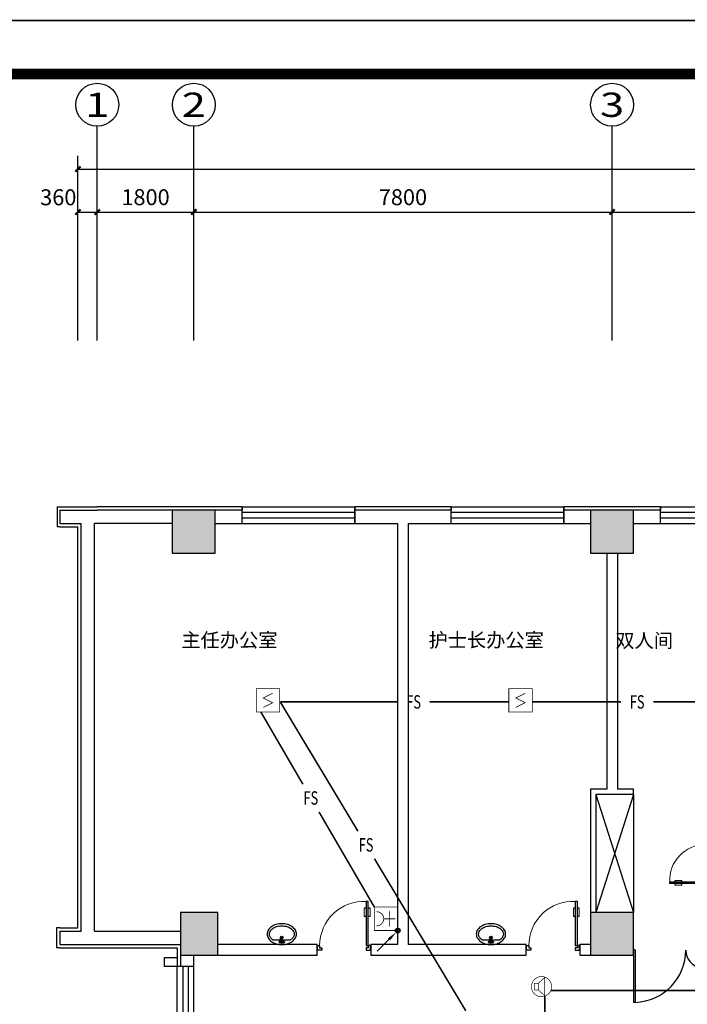
# Model space of a CAD drawing. Extents: x 23973 to 5540698, y -1610433 to 45051.
# Drawn here: x 2084235 to 2096685, y -455898 to -437537 of the extents above; entities that cross this region are included whole.
import ezdxf
from ezdxf.enums import TextEntityAlignment as Align

# ---------------------------------------------------------------- set-up
doc = ezdxf.new("R2010")
doc.units = 0
doc.header["$LTSCALE"] = 1000
doc.header["$MEASUREMENT"] = 0
for name, color, linetype in [('AXIS', 3, 'Continuous'), ('AXIS_TEXT', 7, 'Continuous'), ('COLUMN', 255, 'Continuous'), ('E-TEXT-PLAN-DER', 7, 'Continuous'), ('LVTRY', 6, 'Continuous'), ('PUB_HATCH', 8, 'Continuous'), ('SPACE', 7, 'Continuous'), ('SURFACE', 6, 'Continuous'), ('T-CABL-S', 7, 'Continuous'), ('T-EQUP-FIRE', 7, 'Continuous'), ('TK', 7, 'Continuous'), ('WALL', 9, 'Continuous'), ('WINDOW', 4, 'Continuous'), ('可见', 252, 'Continuous'), ('图签', 7, 'Continuous'), ('电-弱电平面-箭头', 3, 'Continuous'), ('电-弱电平面-线缆-FS', 3, 'Continuous'), ('电-弱电平面-设备', 4, 'Continuous'), ('看线', 131, 'Continuous')]:
    doc.layers.add(name, color=color, linetype=linetype)
doc.styles.add('_TCH_AXIS', font='COMPLEX', dxfattribs={"bigfont": 'GBCBIG'})
doc.styles.add('_TCH_DIM_T3', font='txt', dxfattribs={"width": 0.705882})
doc.styles.add('IDQSTYLE', font='txt.shx', dxfattribs={"width": 0.7, "bigfont": 'hztxt.shx'})
doc.styles.get("Standard").update_dxf_attribs({"font": 'txt', "width": 0.8})
doc.styles.add('宋体', font='txt')
doc.styles.add('黑体', font='txt', dxfattribs={"height": 1000})
doc.dimstyles.new('_TCH_ARCH&&100', dxfattribs={"dimtxt": 297.5, "dimasz": 100, "dimexe": 250, "dimexo": 300, "dimgap": 126.25, "dimtad": 1, "dimdec": 0, "dimzin": 0, "dimdsep": 46, "dimtxsty": '_TCH_DIM_T3', "dimblk": 'ARCHTICK', "dimcen": 0.09, "dimclrt": 7, "dimazin": 2, "dimtfac": 1, "dimtdec": 0, "dimtix": 1, "dimtmove": 2, "dimatfit": 3, "dimfxl": 0, "dimtolj": 1, "dimtzin": 0, "dimarcsym": 0})

# ---------------------------------------------------------------- blocks, each defined once
blk = doc.blocks.new('3_施工图图框-a1-3／4-lz')
at = {"layer": 'TK'}
for points, const_width in [([(1472, 0), (0, 0), (0, 594), (1472, 594)], 0.3), ([(25, 10), (25, 584), (1462, 584), (1462, 10)], 2)]:
    blk.add_lwpolyline(points, close=True, dxfattribs=dict(at, const_width=const_width))
at = {"layer": 'TK', "style": '宋体'}
for tag, p in [('版本编号', (1443, 209.96)), ('设计阶段', (1443, 199.96)), ('建设单位', (1443, 102.5)), ('建设单位1', (1443, 98.68)), ('建设单位2', (1442.85, 95.48)), ('项目名称', (1443, 87.5)), ('项目名称1', (1443, 83.71)), ('项目名称2', (1443, 80.55)), ('子项名称', (1443, 72.5)), ('子项名称1', (1443, 68.85)), ('子项名称2', (1443, 65.7)), ('图名', (1443, 60.54)), ('图名1', (1443, 56.74)), ('图名2', (1443, 53.5)), ('图名3', (1443, 50.17)), ('档案编号', (1443, 33.98)), ('图纸编号', (1443, 23.98)), ('日期', (1443, 13.98))]:
    blk.add_attdef(tag, text='', height=2.5, dxfattribs=at).set_placement(p, align=Align.CENTER)
for tag, height, width, p in [('制图', 2, 0.9, (1428.77, 189.45)), ('设计', 2, 0.9, (1428.77, 179.53)), ('专业负责', 2, 0.9, (1428.77, 170.1)), ('校对', 2, 0.9, (1429, 153.93)), ('审核', 2, 0.9, (1429, 143.6)), ('审定', 2, 0.9, (1429, 133.68)), ('设计总负责人', 2, 0.9, (1429.05, 122.06)), ('工程编号', 2.5, 0.8, (1443, 43.98))]:
    blk.add_attdef(tag, text='', height=height, dxfattribs=dict(at, width=width)).set_placement(p, align=Align.CENTER)
at = {"layer": 'TK', "style": '宋体', "width": 0.9, "flags": 3}
for tag, p in [('N制图_T6_H8.5', (1448, 190.85)), ('N设计_T6_H8.5', (1448, 181.12)), ('N专业负责_T6_H8.5', (1448, 170.87)), ('N校对_T6_H8.5', (1448, 155)), ('N审核_T6_H8.5', (1448, 145)), ('N审定_T6_H8.5', (1448, 135)), ('N设计总负责人_T6_H8.5', (1448, 122.83))]:
    blk.add_attdef(tag, text='', height=2, dxfattribs=at).set_placement(p, align=Align.MIDDLE)
at = {"layer": 'TK', "style": '宋体', "flags": 3}
blk.add_attdef('LZFRAME', text='', height=2.5, dxfattribs=at).set_placement((1457.69, 4.92), align=Align.MIDDLE)
at = {"layer": '图签', "style": '宋体', "flags": 3}
blk.add_attdef('LZBARCODE_T1', text='', height=2.5, dxfattribs=at).set_placement((1462, 0.7), align=Align.BOTTOM_RIGHT)
blk = doc.blocks.new('_ArchTick')
at = {"color": 0, "linetype": 'ByBlock', "const_width": 0.4}
blk.add_lwpolyline([(-0.5, -0.5), (0.5, 0.5)], dxfattribs=at)
blk = doc.blocks.new('*D1398')
at = {"layer": 'AXIS', "color": 0, "lineweight": -2, "transparency": 16777216}
for p, q in [((2085322, -443520), (2085322, -440874)), ((2085682, -443520), (2085682, -440874)), ((2085322, -441124), (2085682, -441124))]:
    blk.add_line(p, q, dxfattribs=at)
at = {"layer": 'Defpoints', "color": 0, "transparency": 16777216}
for p in [(2085682, -441124), (2085322, -443820), (2085682, -443820)]:
    blk.add_point(p, dxfattribs=at)
at = {"layer": 'AXIS', "color": 0, "lineweight": -2, "transparency": 16777216, "xscale": 100, "yscale": 100, "zscale": 100, "rotation": 180}
blk.add_blockref('_ArchTick', (2085322, -441124), dxfattribs=at)
at = {"layer": 'AXIS', "color": 0, "lineweight": -2, "transparency": 16777216, "xscale": 100, "yscale": 100, "zscale": 100}
blk.add_blockref('_ArchTick', (2085682, -441124), dxfattribs=at)
at = {"layer": 'AXIS', "color": 7, "transparency": 16777216, "insert": (2084955, -440849), "char_height": 297.5, "attachment_point": 5, "style": '_TCH_DIM_T3'}
blk.add_mtext('\\A1;360', dxfattribs=at)
blk = doc.blocks.new('*D1399')
at = {"layer": 'AXIS', "color": 0, "lineweight": -2, "transparency": 16777216}
for p, q in [((2085682, -443520), (2085682, -440874)), ((2087482, -443520), (2087482, -440874)), ((2085682, -441124), (2087482, -441124))]:
    blk.add_line(p, q, dxfattribs=at)
at = {"layer": 'Defpoints', "color": 0, "transparency": 16777216}
for p in [(2087482, -441124), (2085682, -443820), (2087482, -443820)]:
    blk.add_point(p, dxfattribs=at)
at = {"layer": 'AXIS', "color": 0, "lineweight": -2, "transparency": 16777216, "xscale": 100, "yscale": 100, "zscale": 100, "rotation": 180}
blk.add_blockref('_ArchTick', (2085682, -441124), dxfattribs=at)
at = {"layer": 'AXIS', "color": 0, "lineweight": -2, "transparency": 16777216, "xscale": 100, "yscale": 100, "zscale": 100}
blk.add_blockref('_ArchTick', (2087482, -441124), dxfattribs=at)
at = {"layer": 'AXIS', "color": 7, "transparency": 16777216, "insert": (2086582, -440847), "char_height": 297.5, "attachment_point": 5, "style": '_TCH_DIM_T3'}
blk.add_mtext('\\A1;1800', dxfattribs=at)
blk = doc.blocks.new('*D1400')
at = {"layer": 'AXIS', "color": 0, "lineweight": -2, "transparency": 16777216}
for p, q in [((2087482, -443520), (2087482, -440874)), ((2095282, -443520), (2095282, -440874)), ((2087482, -441124), (2095282, -441124))]:
    blk.add_line(p, q, dxfattribs=at)
at = {"layer": 'Defpoints', "color": 0, "transparency": 16777216}
for p in [(2095282, -441124), (2087482, -443820), (2095282, -443820)]:
    blk.add_point(p, dxfattribs=at)
at = {"layer": 'AXIS', "color": 0, "lineweight": -2, "transparency": 16777216, "xscale": 100, "yscale": 100, "zscale": 100, "rotation": 180}
blk.add_blockref('_ArchTick', (2087482, -441124), dxfattribs=at)
at = {"layer": 'AXIS', "color": 0, "lineweight": -2, "transparency": 16777216, "xscale": 100, "yscale": 100, "zscale": 100}
blk.add_blockref('_ArchTick', (2095282, -441124), dxfattribs=at)
at = {"layer": 'AXIS', "color": 7, "transparency": 16777216, "insert": (2091382, -440847), "char_height": 297.5, "attachment_point": 5, "style": '_TCH_DIM_T3'}
blk.add_mtext('\\A1;7800', dxfattribs=at)
blk = doc.blocks.new('*D1401')
at = {"layer": 'AXIS', "color": 0, "lineweight": -2, "transparency": 16777216}
for p, q in [((2095282, -443520), (2095282, -440874)), ((2103082, -443520), (2103082, -440874)), ((2095282, -441124), (2103082, -441124))]:
    blk.add_line(p, q, dxfattribs=at)
at = {"layer": 'Defpoints', "color": 0, "transparency": 16777216}
for p in [(2103082, -441124), (2095282, -443820), (2103082, -443820)]:
    blk.add_point(p, dxfattribs=at)
at = {"layer": 'AXIS', "color": 0, "lineweight": -2, "transparency": 16777216, "xscale": 100, "yscale": 100, "zscale": 100, "rotation": 180}
blk.add_blockref('_ArchTick', (2095282, -441124), dxfattribs=at)
at = {"layer": 'AXIS', "color": 0, "lineweight": -2, "transparency": 16777216, "xscale": 100, "yscale": 100, "zscale": 100}
blk.add_blockref('_ArchTick', (2103082, -441124), dxfattribs=at)
at = {"layer": 'AXIS', "color": 7, "transparency": 16777216, "insert": (2099182, -440847), "char_height": 297.5, "attachment_point": 5, "style": '_TCH_DIM_T3'}
blk.add_mtext('\\A1;7800', dxfattribs=at)
blk = doc.blocks.new('*D1421')
at = {"layer": 'AXIS', "color": 0, "lineweight": -2, "transparency": 16777216}
for p, q in [((2085322, -443520), (2085322, -440074)), ((2206642, -443520), (2206642, -440074)), ((2085322, -440324), (2206642, -440324))]:
    blk.add_line(p, q, dxfattribs=at)
at = {"layer": 'Defpoints', "color": 0, "transparency": 16777216}
for p in [(2206642, -440324), (2085322, -443820), (2206642, -443820)]:
    blk.add_point(p, dxfattribs=at)
at = {"layer": 'AXIS', "color": 0, "lineweight": -2, "transparency": 16777216, "xscale": 100, "yscale": 100, "zscale": 100, "rotation": 180}
blk.add_blockref('_ArchTick', (2085322, -440324), dxfattribs=at)
at = {"layer": 'AXIS', "color": 0, "lineweight": -2, "transparency": 16777216, "xscale": 100, "yscale": 100, "zscale": 100}
blk.add_blockref('_ArchTick', (2206642, -440324), dxfattribs=at)
at = {"layer": 'AXIS', "color": 7, "transparency": 16777216, "insert": (2145982, -440047), "char_height": 297.5, "attachment_point": 5, "style": '_TCH_DIM_T3'}
blk.add_mtext('\\A1;121320', dxfattribs=at)
blk = doc.blocks.new('$lvtry$00000195')
for p, q in [((-165, -91, 0), (-34, -91, 0)), ((-17, -58, 0), (-17, -48, 0)), ((-16, -91, 0), (-11, -91, 0)), ((11, -91, 0), (165, -91, 0)), ((17, -58, 0), (17, -48, 0))]:
    blk.add_line(p, q)
at = {"elevation": 0}
blk.add_lwpolyline([(273, -195, -0.132138), (254, -266, -0.106661), (193, -332, -0.083339), (108, -374, -0.072039), (0, -389, -0.072039), (-108, -374, -0.083339), (-193, -332, -0.106661), (-254, -266, -0.132138), (-273, -195, -0.132138), (-254, -124, -0.106661), (-193, -57, -0.083339), (-108, -16, -0.072039), (0, 0, -0.072039), (108, -16, -0.083339), (193, -57, -0.106661), (254, -124, -0.132138)], format="xyb", close=True, dxfattribs=at)
blk.add_circle((0, -58, 0), 16.7)
for centre, radius, start, end in [((-131, -195, 0), 101, 149.8906, 180), ((-68, -231, 0), 174, 128.9257, 149.8906), ((-165, -111, 0), 20, 90, 128.9257), ((-40, -49, 0), 10.1, 106.6096, 258.1648), ((-64, 218, 0), 259, 274.7069, 282.3732), ((-75, -228, 0), 173, 71.36, 79.1873), ((-29, -95, 0), 6.77, 155.344, 308.3224), ((-171, 3, 0), 166, 324.8411, 338.1337), ((-171, 3, 0), 170, 324.8411, 331.3523), ((-29, -95, 0), 3.37, 155.344, 308.3224), ((100, -210, 0), 170, 132.3141, 138.8253), ((100, -210, 0), 166, 125.5327, 138.8253), ((0, -131, 0), 25, 112.516, 67.484), ((-12, -74, 0), 10.6, 201.8924, 261.774), ((0, -48, 0), 16.7, 0, 180), ((-381, -131, 0), 372, 2.3982, 6.7627), ((0, -111, 0), 9.9, 201.7837, 338.2163), ((64, 218, 0), 259, 257.6268, 265.2931), ((381, -131, 0), 372, 170.1008, 177.6018), ((75, -228, 0), 173, 100.8127, 110.4191), ((40, -49, 0), 10.1, 281.8352, 73.3904), ((165, -111, 0), 20, 51.0743, 90), ((165, -111, 0), 20, 51.0743, 90), ((68, -231, 0), 174, 30.1094, 51.0743), ((131, -195, 0), 101, 0, 30.1094), ((-131, -195, 0), 101, 180, 210.1094), ((-68, -158, 0), 174, 210.1094, 234.4623), ((-27, -100, 0), 245, 234.4623, 253.5183), ((0, -9, 0), 340, 253.5183, 270), ((0, -9, 0), 340, 270, 286.4817), ((27, -100, 0), 245, 286.4817, 305.5377), ((68, -158, 0), 174, 305.5377, 329.8906), ((131, -195, 0), 101, 329.8906, 0)]:
    blk.add_arc(centre, radius, start, end)
for p in [(0, -48, 0), (0, -131, 0)]:
    blk.add_point(p)
blk = doc.blocks.new('_FZH')
blk.add_lwpolyline([(-0.5, -0.5), (0.5, -0.5), (0.5, 0.5), (-0.5, 0.5)], close=True)
at = {"layer": 'PUB_HATCH'}
blk.add_solid([(-0.5, -0.5), (0.5, -0.5), (-0.5, 0.5), (0.5, 0.5)], dxfattribs=at)
blk = doc.blocks.new('HC001224')
at = {"color": 0, "linetype": 'Continuous', "const_width": 0.2}
blk.add_lwpolyline([(-3.125, 3.125), (3.125, 3.125), (3.125, -3.125), (-3.125, -3.125)], close=True, dxfattribs=at)
blk.add_lwpolyline([(1.25, 1.875), (-1.25, 0.625), (1.25, -0.625), (-1.25, -1.875)], dxfattribs=at)
at = {"layer": 'E-TEXT-PLAN-DER', "color": 0, "style": 'IDQSTYLE', "width": 0.7}
blk.add_attdef('PSFHATT', (5.125, -3.125), '', height=2.5, dxfattribs=at)
blk = doc.blocks.new('HC001490')
at = {"color": 0, "linetype": 'Continuous', "const_width": 0.2}
blk.add_lwpolyline([(-3.13, 0, 1), (3.13, 0, 1)], format="xyb", close=True, dxfattribs=at)
blk.add_lwpolyline([(-1, 1.04), (0.98, 2.84), (0.98, -2.84), (-1, -1.04)], dxfattribs=at)
blk.add_lwpolyline([(-2.15, -1.04), (-2.15, 1.04), (-1, 1.04), (-1, -1.04)], close=True, dxfattribs=at)
at = {"layer": 'E-TEXT-PLAN-DER', "color": 0, "style": 'IDQSTYLE', "width": 0.7}
blk.add_attdef('PSFHATT', (5.13, -3.13), '', height=2.5, dxfattribs=at)
blk = doc.blocks.new('HC001552')
at = {"color": 0, "linetype": 'Continuous', "const_width": 0.2}
blk.add_lwpolyline([(-3.12, 3.12), (3.12, 3.12), (3.12, -3.12), (-3.12, -3.12)], close=True, dxfattribs=at)
blk.add_lwpolyline([(-1.88, 2.5, 0.198912), (-1.33, 1.17, 0.198912), (0, 0.62, 0.198912), (1.33, 1.17, 0.198912), (1.88, 2.5)], format="xyb", dxfattribs=at)
for points in [[(0, 0.62), (0, -2.5)], [(-2.06, -0.94), (2.06, -0.94)]]:
    blk.add_lwpolyline(points, dxfattribs=at)
at = {"layer": 'E-TEXT-PLAN-DER', "color": 0, "style": 'IDQSTYLE', "width": 0.7}
blk.add_attdef('PSFHATT', (5.12, -3.12), '', height=2.5, dxfattribs=at)
blk = doc.blocks.new('*X1369')
at = {"color": 0, "linetype": 'Continuous'}
for p, q in [((192.59, 446.72), (193.93, 448.06)), ((192.65, 447.21), (193.44, 448)), ((192.67, 446.38), (194.27, 447.98)), ((192.81, 446.1), (194.55, 447.84)), ((193.01, 445.87), (194.78, 447.64)), ((193.27, 445.7), (194.95, 447.39)), ((193.58, 445.59), (195.06, 447.07)), ((193.98, 445.57), (195.08, 446.67))]:
    blk.add_line(p, q, dxfattribs=at)
blk = doc.blocks.new('HC001447')
at = {"color": 0, "linetype": 'Continuous'}
blk.add_line((-5.47, -5.53), (-2.36, -2.36), dxfattribs=at)
blk.add_lwpolyline([(-2.36, -2.36, 0.8, 0, 0), (-0.41, -0.47, 0, 0, 0)], format="xyseb", dxfattribs=at)
blk.add_circle((0, 0), 0.625, dxfattribs=at)
at = {"color": 0, "linetype": 'Continuous', "xscale": 0.5, "yscale": 0.5, "zscale": 0.5}
blk.add_blockref('*X1369', (-96.92, -223.41), dxfattribs=at)
at = {"layer": 'E-TEXT-PLAN-DER', "color": 0, "style": 'IDQSTYLE', "width": 0.7}
blk.add_attdef('PSFHATT', (2.63, -5.53), '', height=2.5, dxfattribs=at)
blk = doc.blocks.new('$DorLib2D$00000225')
at = {"color": 0}
for p, q in [((0.475, -0.001), (0.475, 0.752)), ((0.475, 0.752), (0.5, 0.752)), ((0.5, -0.001), (0.5, 0.752)), ((-0.5, 0), (-0.5, 0.252)), ((-0.475, 0.252), (-0.5, 0.252)), ((-0.475, 0), (-0.475, 0.252)), ((-0.475, 0), (-0.5, 0)), ((0.475, -0.001), (0.5, -0.001))]:
    blk.add_line(p, q, dxfattribs=at)
for centre, radius, start, end in [((0.505, -0.002), 0.755, 92.2493, 179.7238), ((-0.501, 0.003), 0.251, 359.7899, 84.0974)]:
    blk.add_arc(centre, radius, start, end, dxfattribs=at)
blk = doc.blocks.new('$DorLib2D$00000009')
at = {"lineweight": 13}
for p, q in [((0.378, 0.782), (0.378, 0.624)), ((0.489, 0.782), (0.489, 0.624))]:
    blk.add_line(p, q, dxfattribs=at)
for p, q in [((0.413, 0.782), (0.378, 0.782)), ((0.413, 0.905), (0.413, 0.081)), ((0.454, 0.905), (0.413, 0.905)), ((0.454, 0.081), (0.454, 0.905)), ((0.489, 0.782), (0.454, 0.782)), ((0.413, 0.624), (0.378, 0.624)), ((0.489, 0.624), (0.454, 0.624)), ((-0.494, 0.081), (-0.453, 0.081)), ((-0.494, -0.002), (-0.494, 0.081)), ((-0.453, 0.081), (-0.453, 0.039)), ((-0.453, 0.039), (-0.412, 0.039)), ((-0.412, 0.039), (-0.412, -0.002)), ((0.413, 0.081), (0.454, 0.081)), ((0.454, 0.039), (0.413, 0.039)), ((0.413, 0.039), (0.413, -0.002)), ((0.495, 0.081), (0.454, 0.081)), ((0.454, 0.081), (0.454, 0.039)), ((0.495, -0.002), (0.495, 0.081)), ((-0.494, -0.002), (-0.494, -0.002)), ((-0.412, -0.002), (-0.494, -0.002)), ((0.413, -0.002), (0.495, -0.002)), ((0.495, -0.002), (0.495, -0.002))]:
    blk.add_line(p, q)
blk.add_arc((0.372, 0.082), 0.825, 87.134, 180.0717, dxfattribs=at)
blk = doc.blocks.new('$TCHSYS$WIN2D')
for p, q in [((-0.5, 0.5), (0.5, 0.5)), ((-0.5, 0.5), (-0.5, -0.5)), ((0.5, 0.5), (0.5, -0.5)), ((0.5, 0.1667), (-0.5, 0.1667)), ((0.5, -0.1667), (-0.5, -0.1667)), ((-0.5, -0.5), (0.5, -0.5))]:
    blk.add_line(p, q)

msp = doc.modelspace()

# ---------------------------------------------------------------- linework, layer by layer
at = {"layer": 'AXIS'}
for p, q in [((2085681.8, -442720.2), (2085681.8, -439523.6)), ((2087481.8, -442720.2), (2087481.8, -439523.6)), ((2095281.8, -442720.2), (2095281.8, -439523.6))]:
    msp.add_line(p, q, dxfattribs=at)
for centre in [(2085681.8, -439123.6), (2087481.8, -439123.6), (2095281.8, -439123.6)]:
    msp.add_circle(centre, 400, dxfattribs=at)
at = {"layer": 'COLUMN', "color": 7}
for points in [[(2087081.3, -447484), (2087881.3, -447484), (2087881.3, -446684), (2087081.3, -446684)], [(2094881.8, -447484), (2095681.8, -447484), (2095681.8, -446684), (2094881.8, -446684)], [(2087231.8, -454984), (2087931.8, -454984), (2087931.8, -454184), (2087231.8, -454184)], [(2094881.8, -454984), (2095681.8, -454984), (2095681.8, -454184), (2094881.8, -454184)]]:
    msp.add_lwpolyline(points, close=True, dxfattribs=at)
at = {"layer": 'SURFACE'}
for p, q in [((2084981.8, -446624), (2085681.8, -446624)), ((2087481.3, -446624), (2085681.8, -446624)), ((2088381.8, -446624), (2087481.3, -446624)), ((2088381.8, -446624), (2088381.8, -446684)), ((2090481.8, -446624), (2090481.8, -446684)), ((2091381.8, -446624), (2090481.8, -446624)), ((2092281.8, -446624), (2091381.8, -446624)), ((2092281.8, -446624), (2092281.8, -446684)), ((2094381.8, -446624), (2094381.8, -446684)), ((2095281.8, -446624), (2094381.8, -446624)), ((2096181.8, -446624), (2095281.8, -446624)), ((2096181.8, -446624), (2096181.8, -446684)), ((2084981.8, -446994), (2085321.8, -446994)), ((2085321.8, -454474), (2085321.8, -446994)), ((2084981.8, -454474), (2085321.8, -454474)), ((2084981.8, -454844), (2085681.8, -454844)), ((2085681.8, -454844), (2087171.8, -454844)), ((2087171.8, -454844), (2087171.8, -455184)), ((2087171.8, -455184), (2087231.8, -455184))]:
    msp.add_line(p, q, dxfattribs=at)
at = {"layer": 'T-CABL-S', "color": 51, "linetype": 'Continuous', "const_width": 30}
for points in [[(2094139.2, -455641.8), (2100734.2, -455641.8)], [(2094025.4, -456065.8), (2094025.4, -455746)]]:
    msp.add_lwpolyline(points, dxfattribs=at)
at = {"layer": 'WALL'}
for p, q in [((2084981.8, -446684), (2085681.8, -446684)), ((2084981.8, -446684), (2084981.8, -446934)), ((2087081.3, -446684), (2085681.8, -446684)), ((2088381.8, -446684), (2087881.3, -446684)), ((2088381.8, -446934), (2088381.8, -446684)), ((2091381.8, -446684), (2090481.8, -446684)), ((2090481.8, -446684), (2090481.8, -446934)), ((2092281.8, -446684), (2091381.8, -446684)), ((2092281.8, -446934), (2092281.8, -446684)), ((2094881.8, -446684), (2094381.8, -446684)), ((2094381.8, -446684), (2094381.8, -446934)), ((2096181.8, -446684), (2095681.8, -446684)), ((2096181.8, -446934), (2096181.8, -446684)), ((2084981.8, -446934), (2085381.8, -446934)), ((2085381.8, -454534), (2085381.8, -446934)), ((2085631.8, -454534), (2085631.8, -446934)), ((2087081.3, -446934), (2085631.8, -446934)), ((2087881.3, -446934), (2088381.8, -446934)), ((2090481.8, -446934), (2091281.8, -446934)), ((2091281.8, -446934), (2091281.8, -454784)), ((2091481.8, -446934), (2092281.8, -446934)), ((2091481.8, -446934), (2091481.8, -454784)), ((2094381.8, -446934), (2094881.8, -446934)), ((2095681.8, -446934), (2096181.8, -446934)), ((2095181.8, -447484), (2095181.8, -451884)), ((2095381.8, -447484), (2095381.8, -451884)), ((2094881.8, -451884), (2094881.8, -454184)), ((2095181.8, -451884), (2094881.8, -451884)), ((2094981.8, -451984), (2094981.8, -454184)), ((2095281.8, -451984), (2094981.8, -451984)), ((2095681.8, -451984), (2095281.8, -451984)), ((2095681.8, -451884), (2095381.8, -451884)), ((2095681.8, -451984), (2095681.8, -451884)), ((2084981.8, -454534), (2085381.8, -454534)), ((2084981.8, -454534), (2084981.8, -454784)), ((2085631.8, -454534), (2087231.8, -454534)), ((2084981.8, -454784), (2085681.8, -454784)), ((2085681.8, -454784), (2087231.8, -454784)), ((2089781.8, -454784), (2087931.8, -454784)), ((2089781.8, -454984), (2089781.8, -454784)), ((2091281.8, -454784), (2090781.8, -454784)), ((2090781.8, -454784), (2090781.8, -454984)), ((2093681.8, -454784), (2091481.8, -454784)), ((2093681.8, -454984), (2093681.8, -454784)), ((2094881.8, -454784), (2094681.8, -454784)), ((2094681.8, -454784), (2094681.8, -454984)), ((2087231.8, -454984), (2087231.8, -455184)), ((2087481.8, -455184), (2087481.8, -454984)), ((2087931.8, -454984), (2089781.8, -454984)), ((2090781.8, -454984), (2091381.8, -454984)), ((2091381.8, -454984), (2093681.8, -454984)), ((2094681.8, -454984), (2094881.8, -454984)), ((2087231.8, -455184), (2087481.8, -455184))]:
    msp.add_line(p, q, dxfattribs=at)
at = {"layer": '可见'}
for p, q in [((2084931.8, -446624), (2084931.8, -446994)), ((2084931.8, -446624), (2084981.8, -446624)), ((2084981.8, -446994), (2084931.8, -446994)), ((2095681.8, -451984), (2094981.8, -454184)), ((2094981.8, -451984), (2095681.8, -454184)), ((2095681.8, -451984), (2095681.8, -454184)), ((2084981.8, -454474), (2084921.8, -454474)), ((2084921.8, -454474), (2084921.8, -454844)), ((2084981.8, -454844), (2084921.8, -454844))]:
    msp.add_line(p, q, dxfattribs=at)
at = {"layer": '电-弱电平面-线缆-FS', "color": 1, "const_width": 30}
for points in [[(2089093.8, -450258.5), (2091282.2, -450258.5)], [(2090542.4, -452669.9), (2089093.8, -450258.5)], [(2091880, -450258.5), (2093355.9, -450258.5)], [(2093793.4, -450258.5), (2095450.6, -450258.5)], [(2096048.4, -450258.5), (2097087.5, -450258.5)], [(2089516.4, -451793.9), (2088733.5, -450448)], [(2090848.8, -454084.2), (2089817, -452310.7)], [(2092554.2, -456018.8), (2090850.3, -453182.4)]]:
    msp.add_lwpolyline(points, dxfattribs=at)
at = {"layer": '看线'}
msp.add_line((2086931.8, -455034), (2086931.8, -455184), dxfattribs=at)
at = {"layer": '看线', "ltscale": 10}
for p, q in [((2086931.8, -455034), (2086931.8, -455184)), ((2087171.8, -455034), (2086931.8, -455034)), ((2086931.8, -455034), (2086931.8, -455184)), ((2086931.8, -455184), (2087171.8, -455184))]:
    msp.add_line(p, q, dxfattribs=at)

# ---------------------------------------------------------------- block references
at = {"layer": 'COLUMN', "yscale": 800, "zscale": 800}
for p, xscale, rotation in [((2087481.3, -447084), 800.0000000002328, 180.0000000000041), ((2095281.8, -447084), 800, 180), ((2087581.8, -454584), 700, 180), ((2095281.8, -454584), 800, 180)]:
    msp.add_blockref('_FZH', p, dxfattribs=dict(at, xscale=xscale, rotation=rotation))
at = {"layer": 'LVTRY', "yscale": -1}
for p in [(2089123.2, -454784), (2093023.2, -454784)]:
    msp.add_blockref('$lvtry$00000195', p, dxfattribs=at)
at = {"layer": 'T-EQUP-FIRE', "color": 4}
for name, p, xscale, yscale, zscale in [('HC001224', (2088865.3, -450229.2), 70, 70, 70), ('HC001224', (2093574.7, -450229.2), 70, 70, 70), ('HC001490', (2093966.9, -455567.8), 60, 60, 60)]:
    msp.add_blockref(name, p, dxfattribs=dict(at, xscale=xscale, yscale=yscale, zscale=zscale))
at = {"layer": 'TK', "xscale": 100, "yscale": 100, "zscale": 100}
msp.add_blockref('3_施工图图框-a1-3／4-lz', (2074173.6, -496952.4), dxfattribs=at)
at = {"layer": 'WINDOW'}
for name, p, xscale, yscale, zscale, rotation in [('$TCHSYS$WIN2D', (2089431.8, -446779), -2100, 310, -2100, 180), ('$TCHSYS$WIN2D', (2093331.8, -446779), -2100, 310, -2100, 180), ('$TCHSYS$WIN2D', (2097231.8, -446779), -2100, 310, -2100, 180), ('$DorLib2D$00000009', (2097081.8, -453284), -800, 800, -800, 90), ('$TCHSYS$WIN2D', (2087326.8, -455634), -900, -310, -900, 270)]:
    msp.add_blockref(name, p, dxfattribs=dict(at, xscale=xscale, yscale=yscale, zscale=zscale, rotation=rotation))
for name, p, xscale, yscale, zscale in [('$DorLib2D$00000009', (2090281.8, -454884), 1000, 1000, 1000), ('$DorLib2D$00000009', (2094181.8, -454884), 1000, 1000, 1000), ('$DorLib2D$00000225', (2096331.8, -454884), -1300, -1300, -1300)]:
    msp.add_blockref(name, p, dxfattribs=dict(at, xscale=xscale, yscale=yscale, zscale=zscale))
at = {"layer": '电-弱电平面-箭头', "color": 4, "xscale": 70, "yscale": 70, "zscale": 70}
msp.add_blockref('HC001447', (2091286.3, -454521.7), dxfattribs=at)
at = {"layer": '电-弱电平面-设备', "color": 4, "xscale": 70.00000000000001, "yscale": 70.00000000000001, "zscale": 70.00000000000001, "rotation": 89.99999999999999}
msp.add_blockref('HC001552', (2091067.5, -454303), dxfattribs=at)

# ---------------------------------------------------------------- texts
at = {"layer": 'AXIS_TEXT', "style": '_TCH_AXIS'}
for s, width, p, p2 in [('1', 2.333333, (2085455.5, -439349.8), (2085908.1, -439349.8)), ('2', 1.5, (2087255.5, -439349.8), (2087708.1, -439349.8)), ('3', 1.5, (2095055.5, -439349.8), (2095508.1, -439349.8))]:
    msp.add_text(s, height=452.5, dxfattribs=dict(at, width=width)).set_placement(p, p2, align=Align.FIT)
at = {"layer": 'SPACE', "style": '黑体'}
for s, p in [('主任办公室', (2087249.7, -449237.3)), ('护士长办公室', (2091858.5, -449237.3)), ('双人间', (2095343, -449246))]:
    msp.add_text(s, height=262.87, dxfattribs=at).set_placement(p)
at = {"layer": '电-弱电平面-线缆-FS', "color": 1, "width": 0.7}
for p in [(2091581.1, -450258.5), (2095749.5, -450258.5), (2089665.2, -452049.7), (2090694.8, -452923.6)]:
    msp.add_text('FS', height=250, dxfattribs=at).set_placement(p, align=Align.MIDDLE_CENTER)

# ---------------------------------------------------------------- dimensions: what is measured, and where the dimension line sits
at = {"layer": 'AXIS'}
for p1, p2, distance, picture, middle in [((2085321.8, -443820.2), (2206641.8, -443820.2), 3496.7, '*D1421', (2145981.8, -440046.9)), ((2085681.8, -443820.2), (2087481.8, -443820.2), 2696.7, '*D1399', (2086581.8, -440846.9)), ((2087481.8, -443820.2), (2095281.8, -443820.2), 2696.7, '*D1400', (2091381.8, -440846.9)), ((2095281.8, -443820.2), (2103081.8, -443820.2), 2696.7, '*D1401', (2099181.8, -440846.9))]:
    dim = msp.add_aligned_dim(p1=p1, p2=p2, distance=distance, dimstyle='_TCH_ARCH&&100', dxfattribs=at)
    dim.commit()
    dim.dimension.update_dxf_attribs({"geometry": picture, "text_midpoint": middle})
dim = msp.add_linear_dim(base=(2085681.8, -441123.6), p1=(2085321.8, -443820.2), p2=(2085681.8, -443820.2), angle=0, dimstyle='_TCH_ARCH&&100', dxfattribs=at)
dim.commit()
dim.dimension.update_dxf_attribs({"geometry": '*D1398', "text_midpoint": (2084954.5, -440848.6), "dimtype": 161})

doc.saveas('drawing.dxf')
